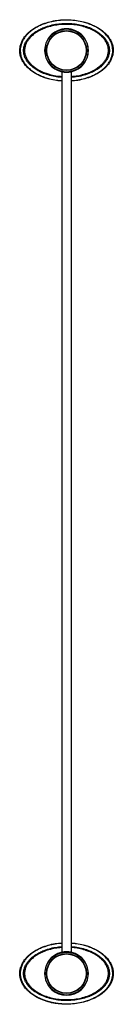
# Model space of a CAD drawing. Units: millimetres. Extents: x 89 to 371, y 36 to 265.
# Drawn here: x 203 to 209, y 36 to 100 of the extents above; entities that cross this region are included whole.
import ezdxf

# ---------------------------------------------------------------- set-up
doc = ezdxf.new("R2010")
doc.units = ezdxf.units.MM

msp = doc.modelspace()

# ---------------------------------------------------------------- linework, layer by layer
at = {"color": 7, "linetype": 'Continuous', "lineweight": 25}
for p, q in [((205.429, 97.062), (205.429, 39.823)), ((206.029, 97.062), (206.029, 39.823))]:
    msp.add_line(p, q, dxfattribs=at)
for centre, radius in [((205.729, 98.442), 1.398), ((205.729, 98.442), 1.298), ((205.729, 98.442), 1.272), ((205.729, 38.442), 1.398), ((205.729, 38.442), 1.298), ((205.729, 38.442), 1.272)]:
    msp.add_circle(centre, radius, dxfattribs=at)
for centre, radius, start, end in [((205.729, 98.442), 1.413, 77.52995, 102.47005), ((205.729, 98.442), 1.413, 102.47005, 257.52995), ((205.729, 98.442), 1.413, 282.47005, 77.52995), ((203.272, 100.427), 1.67, 252.24899, 253.25241), ((209.788, 124.986), 27.135, 255.48082, 255.61372), ((201.684, 71.399), 27.622, 75.76994, 75.9005), ((208.19, 96.474), 1.654, 72.22689, 73.24021), ((205.729, 98.442), 1.413, 257.52995, 282.47005), ((205.729, 38.442), 1.413, 102.47005, 77.52995), ((205.729, 38.442), 1.413, 77.52995, 102.47005), ((203.272, 40.427), 1.67, 252.24899, 253.25241), ((209.788, 64.986), 27.135, 255.48082, 255.61372), ((201.684, 11.399), 27.622, 75.76994, 75.9005), ((208.19, 36.474), 1.654, 72.22689, 73.24021)]:
    msp.add_arc(centre, radius, start, end, dxfattribs=at)
for points, knots in [([(202.763, 98.836), (202.791, 98.913), (202.846, 99.067), (202.973, 99.276), (203.123, 99.465), (203.312, 99.653), (203.542, 99.832), (203.812, 99.995), (204.142, 100.153), (204.535, 100.289), (204.99, 100.39), (205.452, 100.442), (205.916, 100.446), (206.379, 100.404), (206.785, 100.323), (207.133, 100.219), (207.424, 100.104), (207.704, 99.964), (207.97, 99.794), (208.216, 99.592), (208.415, 99.374), (208.565, 99.15), (208.67, 98.928), (208.74, 98.69), (208.749, 98.525), (208.754, 98.442)], [0, 0, 0, 0, 0.032384, 0.064479, 0.096399, 0.127902, 0.169873, 0.211395, 0.252699, 0.31462, 0.375792, 0.436922, 0.498483, 0.559638, 0.620835, 0.662071, 0.703333, 0.744543, 0.78615, 0.828126, 0.870276, 0.902436, 0.934738, 0.96734, 1, 1, 1, 1]), ([(208.725, 98.437), (208.721, 98.518), (208.712, 98.679), (208.645, 98.913), (208.542, 99.131), (208.395, 99.352), (208.199, 99.567), (207.957, 99.768), (207.693, 99.937), (207.416, 100.077), (207.127, 100.191), (206.782, 100.295), (206.378, 100.375), (205.918, 100.418), (205.456, 100.414), (204.996, 100.363), (204.544, 100.263), (204.154, 100.127), (203.826, 99.971), (203.559, 99.808), (203.332, 99.631), (203.145, 99.446), (202.997, 99.259), (202.872, 99.054), (202.818, 98.903), (202.791, 98.827)], [0, 0, 0, 0, 0.0322859, 0.0645433, 0.0965826, 0.1285526, 0.1705651, 0.2124925, 0.2541388, 0.2954355, 0.336819, 0.3782123, 0.4396768, 0.5011161, 0.5629728, 0.624388, 0.6858155, 0.7479437, 0.7893423, 0.8309065, 0.8728493, 0.9042705, 0.9360425, 0.9679151, 1, 1, 1, 1]), ([(202.985, 98.717), (203.008, 98.788), (203.053, 98.931), (203.166, 99.124), (203.302, 99.299), (203.475, 99.471), (203.685, 99.635), (203.932, 99.786), (204.235, 99.931), (204.595, 100.057), (205.011, 100.151), (205.435, 100.201), (205.862, 100.209), (206.287, 100.175), (206.708, 100.098), (207.119, 99.974), (207.469, 99.819), (207.758, 99.646), (207.988, 99.469), (208.177, 99.277), (208.322, 99.078), (208.425, 98.88), (208.495, 98.664), (208.503, 98.513), (208.508, 98.438)], [0, 0, 0, 0, 0.032337, 0.064468, 0.096253, 0.127772, 0.169763, 0.211322, 0.252907, 0.314658, 0.37585, 0.437294, 0.498984, 0.560224, 0.621642, 0.683628, 0.745416, 0.787024, 0.828884, 0.870894, 0.902879, 0.93492, 0.967426, 1, 1, 1, 1]), ([(208.413, 98.189), (208.427, 98.262), (208.454, 98.408), (208.435, 98.631), (208.372, 98.844), (208.272, 99.041), (208.142, 99.22), (207.99, 99.379), (207.822, 99.521), (207.621, 99.659), (207.386, 99.788), (207.118, 99.903), (206.796, 100.01), (206.417, 100.095), (205.983, 100.143), (205.547, 100.147), (205.113, 100.106), (204.686, 100.019), (204.317, 99.898), (204.007, 99.756), (203.754, 99.608), (203.54, 99.445), (203.364, 99.275), (203.227, 99.103), (203.113, 98.912), (203.069, 98.771), (203.046, 98.701)], [0, 0, 0, 0, 0.031685, 0.063221, 0.094781, 0.12614, 0.157656, 0.188955, 0.220213, 0.251652, 0.293217, 0.33467, 0.376361, 0.438638, 0.500543, 0.562782, 0.625077, 0.686893, 0.749003, 0.790835, 0.832491, 0.874369, 0.905686, 0.937034, 0.968541, 1, 1, 1, 1]), ([(202.704, 98.442), (202.706, 98.509), (202.712, 98.642), (202.746, 98.771), (202.763, 98.836)], [0, 0, 0, 0, 0.499004, 1, 1, 1, 1]), ([(202.791, 98.827), (202.774, 98.765), (202.741, 98.639), (202.736, 98.508), (202.733, 98.442)], [0, 0, 0, 0, 0.496699, 1, 1, 1, 1]), ([(202.95, 98.442), (202.952, 98.489), (202.955, 98.581), (202.975, 98.672), (202.985, 98.717)], [0, 0, 0, 0, 0.500674, 1, 1, 1, 1]), ([(203.046, 98.701), (203.032, 98.629), (203.004, 98.484), (203.022, 98.262), (203.083, 98.048), (203.182, 97.85), (203.312, 97.67), (203.463, 97.51), (203.631, 97.368), (203.832, 97.229), (204.067, 97.099), (204.335, 96.983), (204.658, 96.877), (205.023, 96.791), (205.298, 96.766), (205.429, 96.754)], [0, 0, 0, 0, 0.063491, 0.127174, 0.190822, 0.254675, 0.318019, 0.381749, 0.445004, 0.508103, 0.592717, 0.676811, 0.760531, 0.886638, 1, 1, 1, 1]), ([(205.429, 96.457), (205.313, 96.465), (205.041, 96.485), (204.672, 96.563), (204.325, 96.666), (204.034, 96.781), (203.754, 96.921), (203.488, 97.091), (203.242, 97.294), (203.043, 97.511), (202.892, 97.735), (202.788, 97.956), (202.717, 98.195), (202.708, 98.36), (202.704, 98.442)], [0, 0, 0, 0, 0.094835, 0.221589, 0.305747, 0.39008, 0.47533, 0.560869, 0.646671, 0.733809, 0.799355, 0.86594, 0.932656, 1, 1, 1, 1]), ([(202.733, 98.442), (202.738, 98.361), (202.746, 98.2), (202.815, 97.967), (202.918, 97.75), (203.066, 97.529), (203.262, 97.315), (203.504, 97.115), (203.768, 96.946), (204.046, 96.807), (204.334, 96.693), (204.679, 96.59), (205.045, 96.513), (205.314, 96.493), (205.429, 96.485)], [0, 0, 0, 0, 0.066655, 0.132773, 0.198904, 0.264156, 0.351127, 0.436968, 0.5227, 0.608259, 0.692977, 0.777578, 0.905074, 1, 1, 1, 1]), ([(205.429, 96.696), (205.344, 96.702), (205.117, 96.716), (204.753, 96.788), (204.342, 96.91), (203.992, 97.065), (203.703, 97.237), (203.472, 97.414), (203.284, 97.604), (203.138, 97.803), (203.035, 98.001), (202.964, 98.217), (202.955, 98.367), (202.95, 98.442)], [0, 0, 0, 0, 0.076948, 0.20671, 0.335808, 0.465951, 0.553291, 0.640686, 0.729342, 0.795987, 0.863626, 0.931546, 1, 1, 1, 1]), ([(206.029, 96.757), (206.135, 96.765), (206.386, 96.784), (206.775, 96.868), (207.145, 96.989), (207.454, 97.131), (207.707, 97.28), (207.922, 97.443), (208.097, 97.614), (208.234, 97.787), (208.347, 97.978), (208.391, 98.119), (208.413, 98.189)], [0, 0, 0, 0, 0.10789, 0.255685, 0.403431, 0.502869, 0.601909, 0.701282, 0.775926, 0.850375, 0.925334, 1, 1, 1, 1]), ([(208.474, 98.174), (208.452, 98.102), (208.407, 97.96), (208.295, 97.766), (208.16, 97.591), (207.988, 97.418), (207.779, 97.254), (207.532, 97.103), (207.23, 96.957), (206.87, 96.831), (206.453, 96.733), (206.17, 96.705), (206.029, 96.691)], [0, 0, 0, 0, 0.0737691, 0.1472691, 0.2198097, 0.2919894, 0.3878218, 0.4827509, 0.5778376, 0.7189006, 0.8593711, 1, 1, 1, 1]), ([(206.029, 96.482), (206.174, 96.495), (206.472, 96.522), (206.915, 96.624), (207.306, 96.758), (207.633, 96.915), (207.9, 97.077), (208.127, 97.254), (208.313, 97.439), (208.461, 97.626), (208.586, 97.831), (208.64, 97.982), (208.667, 98.057)], [0, 0, 0, 0, 0.134141, 0.27646, 0.418648, 0.514537, 0.610433, 0.7067, 0.779658, 0.852487, 0.926194, 1, 1, 1, 1]), ([(208.695, 98.048), (208.667, 97.972), (208.612, 97.818), (208.485, 97.609), (208.335, 97.42), (208.146, 97.232), (207.916, 97.053), (207.646, 96.889), (207.316, 96.732), (206.923, 96.596), (206.476, 96.494), (206.175, 96.467), (206.029, 96.454)], [0, 0, 0, 0, 0.074469, 0.148664, 0.221806, 0.294928, 0.391226, 0.486989, 0.582627, 0.72429, 0.865966, 1, 1, 1, 1]), ([(208.508, 98.438), (208.506, 98.393), (208.503, 98.304), (208.484, 98.217), (208.474, 98.174)], [0, 0, 0, 0, 0.501859, 1, 1, 1, 1]), ([(208.667, 98.057), (208.683, 98.119), (208.716, 98.243), (208.722, 98.372), (208.725, 98.437)], [0, 0, 0, 0, 0.496669, 1, 1, 1, 1]), ([(208.754, 98.442), (208.751, 98.375), (208.746, 98.242), (208.712, 98.113), (208.695, 98.048)], [0, 0, 0, 0, 0.502181, 1, 1, 1, 1]), ([(202.763, 38.836), (202.791, 38.913), (202.846, 39.067), (202.973, 39.276), (203.123, 39.465), (203.312, 39.653), (203.542, 39.832), (203.812, 39.995), (204.142, 40.153), (204.535, 40.289), (204.982, 40.391), (205.282, 40.418), (205.429, 40.432)], [0, 0, 0, 0, 0.074619, 0.14857, 0.222118, 0.294707, 0.391412, 0.487086, 0.582257, 0.724933, 0.865883, 1, 1, 1, 1]), ([(205.429, 40.403), (205.285, 40.39), (204.987, 40.363), (204.544, 40.262), (204.154, 40.127), (203.826, 39.971), (203.559, 39.808), (203.332, 39.631), (203.145, 39.446), (202.997, 39.259), (202.872, 39.054), (202.818, 38.903), (202.791, 38.827)], [0, 0, 0, 0, 0.133606, 0.275296, 0.418602, 0.514093, 0.609966, 0.706712, 0.779188, 0.852474, 0.925992, 1, 1, 1, 1]), ([(206.029, 40.428), (206.146, 40.42), (206.416, 40.4), (206.785, 40.322), (207.133, 40.219), (207.424, 40.104), (207.704, 39.964), (207.97, 39.794), (208.216, 39.592), (208.415, 39.374), (208.565, 39.15), (208.67, 38.928), (208.74, 38.69), (208.749, 38.525), (208.754, 38.442)], [0, 0, 0, 0, 0.095151, 0.2209, 0.305629, 0.390413, 0.475091, 0.560585, 0.646836, 0.733445, 0.799527, 0.865901, 0.932891, 1, 1, 1, 1]), ([(208.725, 38.437), (208.721, 38.518), (208.712, 38.679), (208.645, 38.913), (208.542, 39.131), (208.395, 39.352), (208.199, 39.567), (207.957, 39.768), (207.693, 39.937), (207.416, 40.077), (207.127, 40.191), (206.782, 40.294), (206.415, 40.371), (206.145, 40.391), (206.029, 40.4)], [0, 0, 0, 0, 0.066387, 0.132716, 0.198597, 0.264334, 0.350722, 0.436935, 0.522569, 0.607485, 0.69258, 0.777694, 0.904079, 1, 1, 1, 1]), ([(202.985, 38.717), (203.008, 38.788), (203.053, 38.931), (203.166, 39.124), (203.302, 39.299), (203.475, 39.471), (203.685, 39.635), (203.932, 39.786), (204.235, 39.931), (204.595, 40.056), (205.009, 40.152), (205.289, 40.18), (205.429, 40.194)], [0, 0, 0, 0, 0.074096, 0.147719, 0.220549, 0.292772, 0.388987, 0.484215, 0.579502, 0.720994, 0.861208, 1, 1, 1, 1]), ([(205.429, 40.128), (205.323, 40.12), (205.074, 40.101), (204.686, 40.018), (204.317, 39.898), (204.007, 39.756), (203.754, 39.608), (203.54, 39.445), (203.364, 39.275), (203.227, 39.103), (203.113, 38.912), (203.069, 38.771), (203.046, 38.701)], [0, 0, 0, 0, 0.107788, 0.254893, 0.402697, 0.502247, 0.601374, 0.701034, 0.77556, 0.850157, 0.925135, 1, 1, 1, 1]), ([(206.029, 40.189), (206.115, 40.183), (206.342, 40.169), (206.708, 40.096), (207.119, 39.974), (207.469, 39.819), (207.758, 39.646), (207.988, 39.469), (208.177, 39.277), (208.322, 39.078), (208.425, 38.88), (208.495, 38.664), (208.503, 38.513), (208.508, 38.438)], [0, 0, 0, 0, 0.077959, 0.206728, 0.336691, 0.466236, 0.553472, 0.641235, 0.729315, 0.796375, 0.863552, 0.931704, 1, 1, 1, 1]), ([(208.413, 38.189), (208.427, 38.262), (208.454, 38.408), (208.435, 38.631), (208.372, 38.844), (208.272, 39.041), (208.142, 39.22), (207.99, 39.379), (207.822, 39.521), (207.621, 39.659), (207.386, 39.788), (207.118, 39.903), (206.796, 40.01), (206.432, 40.094), (206.158, 40.119), (206.029, 40.131)], [0, 0, 0, 0, 0.064137, 0.12797, 0.191853, 0.255329, 0.319125, 0.382478, 0.445749, 0.509387, 0.593523, 0.677432, 0.76182, 0.887881, 1, 1, 1, 1]), ([(202.704, 38.442), (202.704, 38.451), (202.704, 38.468), (202.705, 38.494), (202.706, 38.52), (202.708, 38.546), (202.71, 38.573), (202.713, 38.599), (202.716, 38.625), (202.72, 38.651), (202.725, 38.678), (202.73, 38.704), (202.735, 38.731), (202.741, 38.757), (202.748, 38.783), (202.755, 38.81), (202.76, 38.827), (202.763, 38.836)], [0, 0, 0, 0, 0.064757, 0.129744, 0.194972, 0.26045, 0.326188, 0.392195, 0.458482, 0.525058, 0.591933, 0.659116, 0.726618, 0.794449, 0.862616, 0.93113, 1, 1, 1, 1]), ([(208.695, 38.048), (208.692, 38.04), (208.687, 38.024), (208.679, 38), (208.67, 37.976), (208.661, 37.951), (208.651, 37.926), (208.641, 37.901), (208.63, 37.875), (208.618, 37.85), (208.606, 37.824), (208.592, 37.798), (208.579, 37.771), (208.564, 37.744), (208.548, 37.718), (208.532, 37.69), (208.515, 37.663), (208.497, 37.636), (208.478, 37.608), (208.458, 37.58), (208.438, 37.552), (208.416, 37.524), (208.394, 37.496), (208.37, 37.467), (208.345, 37.439), (208.32, 37.41), (208.293, 37.381), (208.265, 37.352), (208.236, 37.323), (208.206, 37.295), (208.134, 37.228), (208.01, 37.125), (207.822, 36.994), (207.609, 36.872), (207.32, 36.735), (206.948, 36.603), (206.49, 36.498), (206.014, 36.443), (205.552, 36.438), (205.097, 36.479), (204.642, 36.566), (204.174, 36.714), (203.772, 36.906), (203.468, 37.107), (203.265, 37.277), (203.121, 37.425), (203.031, 37.536), (202.974, 37.615), (202.937, 37.672), (202.902, 37.729), (202.871, 37.786), (202.842, 37.843), (202.817, 37.9), (202.794, 37.957), (202.774, 38.013), (202.757, 38.069), (202.742, 38.124), (202.73, 38.179), (202.72, 38.233), (202.713, 38.286), (202.708, 38.339), (202.704, 38.391), (202.704, 38.425), (202.704, 38.442)], [0, 0, 0, 0, 0.003307, 0.00667, 0.010091, 0.013571, 0.017112, 0.020716, 0.024384, 0.028118, 0.031921, 0.035794, 0.039739, 0.043758, 0.047853, 0.052026, 0.05628, 0.060616, 0.065038, 0.069546, 0.074143, 0.078832, 0.083614, 0.088492, 0.093469, 0.098547, 0.103727, 0.109012, 0.114405, 0.119908, 0.125522, 0.153478, 0.183651, 0.216079, 0.250731, 0.310022, 0.372364, 0.436159, 0.499636, 0.555028, 0.616894, 0.682636, 0.748985, 0.792565, 0.826918, 0.853682, 0.874192, 0.883396, 0.892394, 0.90119, 0.90979, 0.918199, 0.926423, 0.934469, 0.942344, 0.950054, 0.957606, 0.965008, 0.972267, 0.979389, 0.986381, 0.993249, 1, 1, 1, 1]), ([(202.791, 38.827), (202.772, 38.766), (202.758, 38.703), (202.743, 38.606), (202.739, 38.573), (202.734, 38.508), (202.733, 38.475), (202.733, 38.442)], [0, 0, 0, 0, 0.5, 0.5, 0.75, 0.75, 1, 1, 1, 1]), ([(202.733, 38.442), (202.733, 38.434), (202.733, 38.416), (202.734, 38.39), (202.735, 38.364), (202.737, 38.338), (202.74, 38.312), (202.743, 38.286), (202.746, 38.261), (202.75, 38.235), (202.754, 38.209), (202.759, 38.184), (202.764, 38.158), (202.77, 38.133), (202.777, 38.108), (202.784, 38.083), (202.791, 38.058), (202.799, 38.033), (202.807, 38.009), (202.815, 37.984), (202.824, 37.96), (202.834, 37.937), (202.843, 37.913), (202.853, 37.89), (202.864, 37.867), (202.875, 37.844), (202.886, 37.822), (202.897, 37.799), (202.909, 37.777), (202.921, 37.756), (202.934, 37.734), (202.946, 37.713), (202.959, 37.692), (202.973, 37.671), (202.986, 37.65), (203, 37.629), (203.014, 37.609), (203.029, 37.589), (203.043, 37.569), (203.058, 37.55), (203.073, 37.531), (203.088, 37.512), (203.104, 37.493), (203.119, 37.475), (203.135, 37.457), (203.151, 37.439), (203.167, 37.421), (203.183, 37.404), (203.2, 37.387), (203.216, 37.37), (203.233, 37.353), (203.25, 37.336), (203.267, 37.32), (203.284, 37.304), (203.302, 37.288), (203.319, 37.272), (203.337, 37.257), (203.354, 37.241), (203.372, 37.226), (203.39, 37.211), (203.409, 37.196), (203.427, 37.181), (203.445, 37.167), (203.464, 37.153), (203.483, 37.139), (203.501, 37.125), (203.52, 37.111), (203.539, 37.098), (203.558, 37.084), (203.577, 37.071), (203.596, 37.058), (203.615, 37.046), (203.635, 37.033), (203.654, 37.021), (203.674, 37.009), (203.693, 36.997), (203.713, 36.985), (203.732, 36.973), (203.752, 36.962), (203.772, 36.95), (203.791, 36.939), (203.811, 36.928), (203.831, 36.917), (203.851, 36.907), (203.871, 36.896), (203.891, 36.886), (203.912, 36.875), (203.932, 36.865), (203.952, 36.855), (203.973, 36.846), (203.993, 36.836), (204.014, 36.826), (204.034, 36.817), (204.055, 36.808), (204.076, 36.799), (204.096, 36.79), (204.117, 36.781), (204.138, 36.772), (204.159, 36.764), (204.18, 36.755), (204.201, 36.747), (204.222, 36.739), (204.243, 36.731), (204.264, 36.723), (204.285, 36.715), (204.306, 36.708), (204.327, 36.7), (204.348, 36.693), (204.37, 36.686), (204.391, 36.679), (204.412, 36.672), (204.433, 36.665), (204.454, 36.658), (204.476, 36.652), (204.497, 36.645), (204.518, 36.639), (204.539, 36.633), (204.561, 36.627), (204.582, 36.621), (204.603, 36.615), (204.625, 36.61), (204.646, 36.604), (204.667, 36.599), (204.689, 36.594), (204.71, 36.588), (204.731, 36.583), (204.753, 36.578), (204.774, 36.574), (204.796, 36.569), (204.817, 36.564), (204.839, 36.56), (204.86, 36.555), (204.882, 36.551), (204.903, 36.547), (204.925, 36.543), (204.947, 36.539), (204.968, 36.535), (204.99, 36.532), (205.011, 36.528), (205.033, 36.525), (205.055, 36.521), (205.077, 36.518), (205.098, 36.515), (205.12, 36.512), (205.142, 36.509), (205.163, 36.506), (205.185, 36.503), (205.207, 36.501), (205.229, 36.498), (205.251, 36.496), (205.273, 36.494), (205.294, 36.492), (205.316, 36.489), (205.338, 36.487), (205.36, 36.486), (205.382, 36.484), (205.404, 36.482), (205.426, 36.481), (205.448, 36.479), (205.47, 36.478), (205.492, 36.477), (205.514, 36.476), (205.653, 36.469), (205.929, 36.469), (206.362, 36.507), (206.851, 36.602), (207.213, 36.724), (207.435, 36.822), (207.508, 36.856), (207.579, 36.892), (207.648, 36.929), (207.716, 36.967), (207.781, 37.006), (207.845, 37.047), (207.907, 37.089), (207.967, 37.132), (208.024, 37.176), (208.079, 37.221), (208.132, 37.266), (208.183, 37.312), (208.232, 37.359), (208.278, 37.407), (208.322, 37.455), (208.363, 37.504), (208.403, 37.554), (208.44, 37.604), (208.475, 37.655), (208.507, 37.705), (208.537, 37.756), (208.565, 37.807), (208.59, 37.857), (208.612, 37.908), (208.633, 37.958), (208.651, 38.008), (208.662, 38.041), (208.667, 38.057)], [0, 0, 0, 0, 0.003488, 0.006971, 0.010449, 0.013924, 0.017395, 0.020864, 0.024331, 0.027798, 0.031265, 0.034732, 0.038202, 0.041674, 0.045149, 0.04863, 0.052108, 0.055569, 0.059013, 0.062442, 0.065857, 0.069258, 0.072646, 0.076024, 0.079391, 0.082749, 0.086098, 0.08944, 0.092774, 0.096103, 0.099427, 0.102746, 0.106061, 0.109373, 0.112684, 0.115991, 0.119292, 0.122577, 0.125847, 0.129104, 0.13235, 0.135585, 0.138809, 0.142023, 0.145228, 0.148424, 0.151612, 0.154793, 0.157968, 0.161136, 0.164299, 0.167456, 0.170609, 0.173758, 0.176903, 0.180045, 0.183185, 0.186322, 0.189457, 0.192589, 0.195721, 0.198853, 0.201984, 0.20511, 0.20823, 0.211342, 0.214446, 0.217543, 0.220634, 0.223719, 0.226797, 0.22987, 0.232938, 0.236, 0.239058, 0.242112, 0.245162, 0.248208, 0.25125, 0.25429, 0.257326, 0.260359, 0.26339, 0.266419, 0.269446, 0.272471, 0.275494, 0.278516, 0.281536, 0.284556, 0.287575, 0.290593, 0.29361, 0.296627, 0.299644, 0.302661, 0.305679, 0.308696, 0.311714, 0.314732, 0.317746, 0.320757, 0.323761, 0.326761, 0.329756, 0.332748, 0.335735, 0.338718, 0.341698, 0.344674, 0.347646, 0.350615, 0.353581, 0.356544, 0.359504, 0.362461, 0.365416, 0.368368, 0.371318, 0.374266, 0.377212, 0.380155, 0.383097, 0.386038, 0.388976, 0.391913, 0.394849, 0.397784, 0.400717, 0.40365, 0.406581, 0.409512, 0.412442, 0.415371, 0.4183, 0.421228, 0.424156, 0.427084, 0.430011, 0.432939, 0.435866, 0.438794, 0.441722, 0.44465, 0.447579, 0.450508, 0.453438, 0.456368, 0.4593, 0.462232, 0.465165, 0.468099, 0.471034, 0.473971, 0.476909, 0.479848, 0.482788, 0.48573, 0.488674, 0.491619, 0.494566, 0.497515, 0.500467, 0.550294, 0.607915, 0.673958, 0.749292, 0.760242, 0.771028, 0.781659, 0.792141, 0.802482, 0.812688, 0.822771, 0.832735, 0.842577, 0.852237, 0.861718, 0.87103, 0.880181, 0.88918, 0.898035, 0.906755, 0.915349, 0.923826, 0.93219, 0.940387, 0.948402, 0.956248, 0.96393, 0.971454, 0.978828, 0.986056, 0.993132, 1, 1, 1, 1]), ([(202.95, 38.442), (202.95, 38.465), (202.951, 38.488), (202.954, 38.535), (202.956, 38.558), (202.965, 38.627), (202.974, 38.672), (202.985, 38.717)], [0, 0, 0, 0, 0.25, 0.25, 0.5, 0.5, 1, 1, 1, 1]), ([(208.474, 38.174), (208.472, 38.166), (208.468, 38.151), (208.462, 38.128), (208.455, 38.105), (208.447, 38.083), (208.44, 38.061), (208.431, 38.038), (208.423, 38.016), (208.414, 37.994), (208.404, 37.973), (208.395, 37.952), (208.384, 37.93), (208.374, 37.909), (208.363, 37.889), (208.352, 37.868), (208.34, 37.848), (208.328, 37.827), (208.316, 37.807), (208.304, 37.788), (208.291, 37.768), (208.278, 37.749), (208.264, 37.729), (208.25, 37.71), (208.236, 37.691), (208.222, 37.673), (208.208, 37.655), (208.193, 37.636), (208.178, 37.619), (208.163, 37.601), (208.148, 37.584), (208.132, 37.566), (208.116, 37.549), (208.1, 37.533), (208.084, 37.516), (208.068, 37.5), (208.051, 37.484), (208.035, 37.468), (208.018, 37.452), (208.001, 37.436), (207.984, 37.421), (207.966, 37.406), (207.949, 37.391), (207.931, 37.376), (207.913, 37.361), (207.895, 37.347), (207.877, 37.333), (207.858, 37.318), (207.84, 37.305), (207.821, 37.291), (207.802, 37.277), (207.783, 37.264), (207.764, 37.251), (207.745, 37.238), (207.726, 37.225), (207.707, 37.212), (207.687, 37.2), (207.668, 37.187), (207.648, 37.175), (207.629, 37.163), (207.609, 37.152), (207.589, 37.14), (207.569, 37.129), (207.549, 37.118), (207.529, 37.107), (207.509, 37.096), (207.489, 37.085), (207.469, 37.075), (207.448, 37.064), (207.428, 37.054), (207.408, 37.044), (207.387, 37.034), (207.366, 37.024), (207.346, 37.015), (207.325, 37.005), (207.304, 36.996), (207.194, 36.948), (206.965, 36.861), (206.585, 36.76), (206.119, 36.688), (205.638, 36.672), (205.173, 36.71), (204.751, 36.787), (204.333, 36.913), (204.017, 37.054), (203.802, 37.179), (203.679, 37.259), (203.567, 37.342), (203.464, 37.428), (203.373, 37.515), (203.291, 37.603), (203.22, 37.692), (203.158, 37.78), (203.106, 37.866), (203.063, 37.95), (203.029, 38.03), (203.002, 38.106), (202.982, 38.177), (202.968, 38.243), (202.959, 38.302), (202.953, 38.355), (202.951, 38.401), (202.95, 38.429), (202.95, 38.442)], [0, 0, 0, 0, 0.0033924, 0.0067896, 0.0101928, 0.0136042, 0.0170239, 0.0204445, 0.0238561, 0.0272583, 0.0306535, 0.0340425, 0.0374265, 0.0408066, 0.0441838, 0.0475595, 0.0509344, 0.0543094, 0.057685, 0.0610618, 0.0644416, 0.0678254, 0.0712128, 0.0746032, 0.0779889, 0.0813652, 0.0847329, 0.0880933, 0.0914472, 0.0947956, 0.0981392, 0.1014785, 0.1048141, 0.1081467, 0.1114767, 0.1148048, 0.1181314, 0.1214571, 0.1247822, 0.1281072, 0.1314326, 0.1347588, 0.1380861, 0.141415, 0.1447456, 0.1480784, 0.1514138, 0.1547521, 0.1580938, 0.1614395, 0.1647873, 0.1681318, 0.1714707, 0.1748041, 0.178132, 0.1814557, 0.1847755, 0.1880912, 0.1914029, 0.1947109, 0.1980161, 0.2013186, 0.2046188, 0.2079168, 0.2112129, 0.2145073, 0.2178001, 0.2210916, 0.2243819, 0.2276713, 0.2309601, 0.2342484, 0.2375364, 0.2408243, 0.2441123, 0.2474006, 0.2506893, 0.296136, 0.3529311, 0.4205224, 0.4997509, 0.5604414, 0.6218173, 0.684603, 0.7490298, 0.7709763, 0.7920296, 0.8122502, 0.8314968, 0.8497125, 0.8669731, 0.883349, 0.8988842, 0.9134021, 0.9269036, 0.9394514, 0.9510923, 0.9618108, 0.9714644, 0.9800843, 0.9877035, 0.9943397, 1, 1, 1, 1]), ([(203.046, 38.701), (203.044, 38.694), (203.041, 38.68), (203.036, 38.658), (203.032, 38.636), (203.028, 38.614), (203.024, 38.592), (203.021, 38.57), (203.019, 38.549), (203.017, 38.527), (203.015, 38.505), (203.012, 38.453), (203.014, 38.372), (203.027, 38.262), (203.052, 38.154), (203.088, 38.05), (203.133, 37.948), (203.204, 37.82), (203.312, 37.67), (203.463, 37.51), (203.631, 37.368), (203.872, 37.201), (204.197, 37.033), (204.61, 36.887), (205.038, 36.791), (205.473, 36.742), (205.911, 36.738), (206.347, 36.779), (206.776, 36.867), (207.192, 37.005), (207.522, 37.165), (207.768, 37.324), (207.912, 37.438), (208.019, 37.538), (208.096, 37.618), (208.166, 37.701), (208.232, 37.791), (208.29, 37.884), (208.331, 37.962), (208.358, 38.023), (208.374, 38.064), (208.389, 38.105), (208.402, 38.147), (208.409, 38.175), (208.413, 38.189)], [0, 0, 0, 0, 0.003192, 0.006372, 0.00954, 0.012698, 0.015848, 0.01899, 0.022126, 0.025258, 0.028388, 0.031515, 0.047305, 0.063182, 0.078723, 0.094576, 0.11011, 0.126076, 0.157313, 0.188755, 0.219976, 0.25113, 0.313703, 0.375775, 0.4381, 0.500502, 0.562669, 0.625178, 0.687325, 0.749441, 0.812032, 0.843225, 0.874577, 0.890462, 0.905926, 0.92178, 0.937187, 0.953143, 0.968653, 0.975046, 0.981369, 0.987629, 0.993837, 1, 1, 1, 1]), ([(208.754, 38.442), (208.754, 38.434), (208.754, 38.416), (208.753, 38.39), (208.752, 38.364), (208.75, 38.338), (208.747, 38.311), (208.745, 38.285), (208.741, 38.259), (208.737, 38.232), (208.733, 38.206), (208.728, 38.179), (208.722, 38.153), (208.716, 38.127), (208.709, 38.101), (208.702, 38.074), (208.697, 38.057), (208.695, 38.048)], [0, 0, 0, 0, 0.065308, 0.130815, 0.196523, 0.26243, 0.328535, 0.394837, 0.461334, 0.528025, 0.594907, 0.661978, 0.729232, 0.796667, 0.864277, 0.932057, 1, 1, 1, 1])]:
    msp.add_open_spline(points, degree=3, knots=knots, dxfattribs=at)
for points in [[(208.508, 38.438), (208.507, 38.348), (208.496, 38.26), (208.474, 38.174)], [(208.667, 38.057), (208.704, 38.179), (208.724, 38.306), (208.725, 38.437)]]:
    msp.add_open_spline(points, degree=3, dxfattribs=at)

doc.saveas('drawing.dxf')
